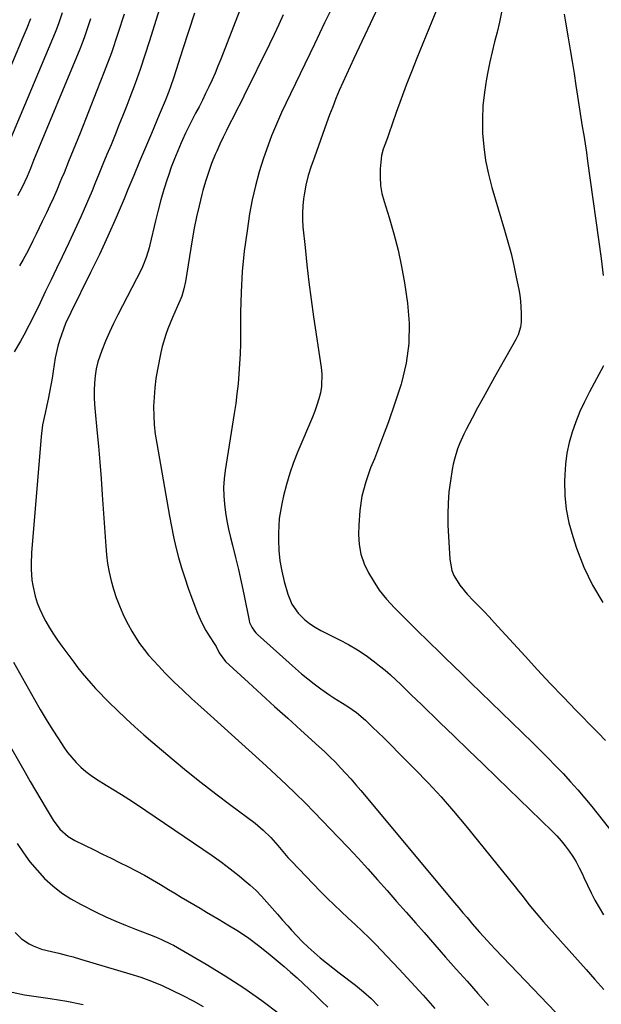
# Model space of a CAD drawing. Units: inches. Extents: x 1836216 to 1841548, y 458070 to 463404.
# Drawn here: x 1838552 to 1838782, y 461155 to 461544 of the extents above; entities that cross this region are included whole.
import ezdxf

# ---------------------------------------------------------------- set-up
doc = ezdxf.new("R2010")
doc.units = ezdxf.units.IN
doc.header["$MEASUREMENT"] = 0
doc.layers.add('7', color=7, linetype='Continuous')
doc.layers.add('8', color=7, linetype='Continuous')

msp = doc.modelspace()

# ---------------------------------------------------------------- linework, layer by layer
at = {"layer": '7', "color": 18}
for points in [[(1838614.66, 461573.06, 1828), (1838603.24, 461536, 1828), (1838601.44, 461530.37, 1828), (1838599.56, 461524.77, 1828), (1838597.56, 461519.21, 1828), (1838595.48, 461513.68, 1828), (1838594.23, 461510.46, 1828), (1838592.7, 461506.57, 1828), (1838591.15, 461502.69, 1828), (1838589.58, 461498.81, 1828), (1838588, 461494.94, 1828), (1838586.39, 461491.08, 1828), (1838584.8, 461487.21, 1828), (1838583.2, 461483.35, 1828), (1838581.6, 461479.48, 1828), (1838580.48, 461476.76, 1828), (1838578.28, 461471.55, 1828), (1838576.02, 461466.37, 1828), (1838573.68, 461461.23, 1828), (1838571.27, 461456.11, 1828), (1838568.62, 461450.57, 1828), (1838566.44, 461446.03, 1828), (1838564.26, 461441.5, 1828), (1838562.09, 461436.96, 1828), (1838559.91, 461432.42, 1828), (1838556.78, 461425.89, 1828), (1838555.53, 461423.36, 1828), (1838553.54, 461419.63, 1828), (1838552.13, 461417.19, 1828), (1838549.61, 461412.98, 1828)], [(1838704.57, 461572.56, 1818), (1838684.03, 461529.1, 1818), (1838682.57, 461525.95, 1818), (1838681.13, 461522.79, 1818), (1838679.72, 461519.61, 1818), (1838678.34, 461516.43, 1818), (1838677.01, 461513.22, 1818), (1838675.72, 461510, 1818), (1838674.48, 461506.75, 1818), (1838673.28, 461503.5, 1818), (1838668.47, 461490.06, 1818), (1838667.83, 461488.23, 1818), (1838667.2, 461486.4, 1818), (1838666.02, 461482.71, 1818), (1838665.04, 461478.97, 1818), (1838664.38, 461475.16, 1818), (1838664.15, 461473.48, 1818), (1838663.88, 461470.72, 1818), (1838663.74, 461467.95, 1818), (1838663.79, 461465.18, 1818), (1838663.96, 461462.41, 1818), (1838664.76, 461454.23, 1818), (1838665.49, 461447.38, 1818), (1838666.29, 461440.53, 1818), (1838667.19, 461433.7, 1818), (1838668.16, 461426.88, 1818), (1838671.2, 461406.76, 1818), (1838671.43, 461404.26, 1818), (1838671.25, 461399.27, 1818), (1838670.83, 461396.79, 1818), (1838670.2, 461394.34, 1818), (1838669.49, 461391.92, 1818), (1838668.65, 461389.53, 1818), (1838667.73, 461387.18, 1818), (1838661.93, 461373.53, 1818), (1838660.25, 461369.25, 1818), (1838658.72, 461364.93, 1818), (1838657.43, 461360.52, 1818), (1838656.29, 461356.07, 1818), (1838655.56, 461352.82, 1818), (1838655, 461349.94, 1818), (1838654.58, 461347.05, 1818), (1838654.36, 461344.13, 1818), (1838654.27, 461341.2, 1818), (1838654.27, 461338.63, 1818), (1838654.46, 461334.43, 1818), (1838654.86, 461330.26, 1818), (1838655.61, 461326.13, 1818), (1838656.58, 461322.04, 1818), (1838657.98, 461317.04, 1818), (1838659.61, 461313.08, 1818), (1838662.1, 461309.61, 1818), (1838664.59, 461307.11, 1818), (1838666.57, 461305.44, 1818), (1838668.73, 461303.99, 1818), (1838671.01, 461302.71, 1818), (1838678.36, 461299.06, 1818), (1838681.99, 461297.13, 1818), (1838685.52, 461295.06, 1818), (1838688.92, 461292.77, 1818), (1838692.23, 461290.34, 1818), (1838694.25, 461288.75, 1818), (1838696.45, 461286.97, 1818), (1838698.6, 461285.14, 1818), (1838700.7, 461283.23, 1818), (1838702.74, 461281.28, 1818), (1838704.76, 461279.29, 1818), (1838706.79, 461277.31, 1818), (1838708.82, 461275.33, 1818), (1838710.86, 461273.37, 1818), (1838718.15, 461266.35, 1818), (1838723.84, 461260.88, 1818), (1838729.52, 461255.4, 1818), (1838735.18, 461249.91, 1818), (1838740.85, 461244.41, 1818), (1838762.6, 461223.25, 1818), (1838764.4, 461221.41, 1818), (1838766.13, 461219.5, 1818), (1838767.75, 461217.5, 1818), (1838769.31, 461215.44, 1818), (1838770.74, 461213.3, 1818), (1838772.09, 461211.11, 1818), (1838773.29, 461208.83, 1818), (1838774.41, 461206.51, 1818), (1838775.11, 461204.93, 1818), (1838776.5, 461201.91, 1818), (1838777.96, 461198.92, 1818), (1838779.5, 461195.98, 1818), (1838781.12, 461193.08, 1818), (1838782.84, 461190.24, 1818)], [(1838724.42, 461567.02, 1816), (1838709, 461529.15, 1816), (1838706.87, 461523.81, 1816), (1838704.8, 461518.46, 1816), (1838702.82, 461513.08, 1816), (1838700.88, 461507.67, 1816), (1838697.97, 461499.32, 1816), (1838697.52, 461498.08, 1816), (1838696.58, 461495.62, 1816), (1838695.64, 461493.16, 1816), (1838695.03, 461490.63, 1816), (1838694.87, 461489.34, 1816), (1838694.55, 461485.36, 1816), (1838694.48, 461482.09, 1816), (1838694.67, 461478.84, 1816), (1838695.23, 461475.64, 1816), (1838696.04, 461472.46, 1816), (1838698.08, 461466.09, 1816), (1838699.96, 461459.71, 1816), (1838701.62, 461453.28, 1816), (1838702.98, 461446.78, 1816), (1838704.12, 461440.24, 1816), (1838705.32, 461432.27, 1816), (1838705.97, 461424.28, 1816), (1838705.91, 461416.35, 1816), (1838704.78, 461408.5, 1816), (1838702.94, 461400.7, 1816), (1838702.78, 461400.19, 1816), (1838700.37, 461392.73, 1816), (1838697.82, 461385.31, 1816), (1838695.08, 461377.97, 1816), (1838692.2, 461370.67, 1816), (1838690.71, 461367.05, 1816), (1838688.8, 461361.53, 1816), (1838687.31, 461355.93, 1816), (1838686.46, 461350.19, 1816), (1838686.02, 461344.37, 1816), (1838685.95, 461340.73, 1816), (1838686.21, 461336.75, 1816), (1838686.88, 461332.88, 1816), (1838688.17, 461329.16, 1816), (1838689.88, 461325.56, 1816), (1838691.67, 461322.49, 1816), (1838694.16, 461318.66, 1816), (1838697.03, 461315.11, 1816), (1838700.14, 461311.75, 1816), (1838703.34, 461308.47, 1816), (1838705.06, 461306.77, 1816), (1838707.54, 461304.3, 1816), (1838710.03, 461301.85, 1816), (1838712.54, 461299.4, 1816), (1838715.05, 461296.96, 1816), (1838716.78, 461295.27, 1816), (1838720.16, 461292, 1816), (1838723.54, 461288.72, 1816), (1838726.92, 461285.44, 1816), (1838730.3, 461282.15, 1816), (1838754.76, 461258.38, 1816), (1838757.84, 461255.34, 1816), (1838760.9, 461252.28, 1816), (1838763.92, 461249.18, 1816), (1838766.91, 461246.06, 1816), (1838769.84, 461242.88, 1816), (1838772.72, 461239.65, 1816), (1838775.51, 461236.35, 1816), (1838778.25, 461233, 1816), (1838791.76, 461216.07, 1816)], [(1838644.9, 461563.6, 1824), (1838631.43, 461528.82, 1824), (1838630.33, 461526.06, 1824), (1838629.19, 461523.32, 1824), (1838627.99, 461520.6, 1824), (1838626.71, 461517.81, 1824), (1838625.44, 461515.18, 1824), (1838624.15, 461512.56, 1824), (1838622.82, 461509.97, 1824), (1838621.46, 461507.38, 1824), (1838620.11, 461504.8, 1824), (1838618.79, 461502.2, 1824), (1838617.52, 461499.57, 1824), (1838616.29, 461496.93, 1824), (1838615.76, 461495.76, 1824), (1838614.37, 461492.57, 1824), (1838613.06, 461489.36, 1824), (1838611.85, 461486.11, 1824), (1838610.72, 461482.83, 1824), (1838610.21, 461481.31, 1824), (1838608.93, 461477.23, 1824), (1838607.72, 461473.13, 1824), (1838606.62, 461469, 1824), (1838605.59, 461464.85, 1824), (1838603.37, 461455.38, 1824), (1838603.05, 461454.09, 1824), (1838601.94, 461450.27, 1824), (1838600.47, 461446.58, 1824), (1838599.89, 461445.39, 1824), (1838590.71, 461427.69, 1824), (1838588.99, 461424.23, 1824), (1838587.35, 461420.73, 1824), (1838585.83, 461417.17, 1824), (1838584.4, 461413.58, 1824), (1838582.79, 461408.98, 1824), (1838582.09, 461406.25, 1824), (1838581.66, 461403.46, 1824), (1838581.4, 461400.64, 1824), (1838581.33, 461397.79, 1824), (1838581.35, 461394.94, 1824), (1838581.49, 461392.1, 1824), (1838581.72, 461389.26, 1824), (1838582.43, 461382.12, 1824), (1838583.04, 461375.71, 1824), (1838583.6, 461369.3, 1824), (1838584.1, 461362.88, 1824), (1838584.55, 461356.46, 1824), (1838585.88, 461336.13, 1824), (1838586.2, 461332.66, 1824), (1838586.65, 461329.22, 1824), (1838587.28, 461325.8, 1824), (1838588.03, 461322.4, 1824), (1838588.98, 461319.04, 1824), (1838590.05, 461315.74, 1824), (1838591.32, 461312.5, 1824), (1838592.71, 461309.31, 1824), (1838593.5, 461307.64, 1824), (1838594.81, 461305.04, 1824), (1838596.2, 461302.5, 1824), (1838597.73, 461300.02, 1824), (1838599.33, 461297.6, 1824), (1838601.05, 461295.26, 1824), (1838602.85, 461292.98, 1824), (1838604.76, 461290.79, 1824), (1838606.74, 461288.67, 1824), (1838609.47, 461285.88, 1824), (1838612.9, 461282.44, 1824), (1838616.38, 461279.05, 1824), (1838619.93, 461275.73, 1824), (1838623.53, 461272.46, 1824), (1838627.36, 461269.04, 1824), (1838632.89, 461264.09, 1824), (1838638.41, 461259.11, 1824), (1838643.9, 461254.12, 1824), (1838649.39, 461249.11, 1824), (1838653.46, 461245.38, 1824), (1838657.28, 461241.81, 1824), (1838661.05, 461238.19, 1824), (1838664.76, 461234.51, 1824), (1838668.42, 461230.77, 1824), (1838677.88, 461220.94, 1824), (1838681.83, 461216.78, 1824), (1838685.74, 461212.6, 1824), (1838689.61, 461208.37, 1824), (1838693.44, 461204.11, 1824), (1838697.23, 461199.82, 1824), (1838701.03, 461195.52, 1824), (1838704.81, 461191.22, 1824), (1838708.58, 461186.91, 1824), (1838711.87, 461183.14, 1824), (1838716.11, 461178.31, 1824), (1838720.36, 461173.5, 1824), (1838724.63, 461168.7, 1824), (1838728.91, 461163.92, 1824), (1838733.19, 461159.13, 1824), (1838737.44, 461154.31, 1824)], [(1838568.6, 461547.16, 1834), (1838567.34, 461543.23, 1834), (1838566.38, 461540.65, 1834), (1838565.86, 461539.37, 1834), (1838548.17, 461497.26, 1834)], [(1838621.04, 461547.03, 1826), (1838618.64, 461539.75, 1826), (1838616.27, 461532.46, 1826), (1838612.8, 461521.68, 1826), (1838611.52, 461517.89, 1826), (1838610.83, 461516.01, 1826), (1838609.37, 461512.28, 1826), (1838607.86, 461508.57, 1826), (1838607.08, 461506.72, 1826), (1838603.96, 461499.38, 1826), (1838601.63, 461493.87, 1826), (1838599.3, 461488.35, 1826), (1838597, 461482.82, 1826), (1838594.7, 461477.28, 1826), (1838593.15, 461473.53, 1826), (1838590.02, 461466.15, 1826), (1838586.78, 461458.82, 1826), (1838583.39, 461451.56, 1826), (1838579.9, 461444.34, 1826), (1838572.03, 461428.51, 1826), (1838570.04, 461424.19, 1826), (1838569.15, 461421.99, 1826), (1838567.57, 461417.5, 1826), (1838566.92, 461415.22, 1826), (1838565.95, 461410.57, 1826), (1838565.13, 461405.38, 1826), (1838564.66, 461402.59, 1826), (1838564.17, 461399.82, 1826), (1838563.63, 461397.05, 1826), (1838563.06, 461394.28, 1826), (1838562.54, 461391.82, 1826), (1838561.88, 461388.76, 1826), (1838560.93, 461384.16, 1826), (1838560.32, 461379.51, 1826), (1838556.56, 461333.45, 1826), (1838556.37, 461329.11, 1826), (1838556.4, 461326.94, 1826), (1838556.7, 461322.61, 1826), (1838557, 461320.47, 1826), (1838557.99, 461316.25, 1826), (1838558.82, 461313.66, 1826), (1838559.65, 461311.46, 1826), (1838561.69, 461307.22, 1826), (1838562.21, 461306.28, 1826), (1838563.66, 461303.78, 1826), (1838565.18, 461301.31, 1826), (1838566.79, 461298.91, 1826), (1838568.47, 461296.55, 1826), (1838573.24, 461290.13, 1826), (1838574.87, 461287.99, 1826), (1838576.53, 461285.89, 1826), (1838578.25, 461283.84, 1826), (1838580.01, 461281.81, 1826), (1838581.81, 461279.82, 1826), (1838583.65, 461277.87, 1826), (1838585.52, 461275.95, 1826), (1838587.42, 461274.06, 1826), (1838590.42, 461271.14, 1826), (1838593.88, 461267.85, 1826), (1838597.39, 461264.61, 1826), (1838600.96, 461261.44, 1826), (1838604.58, 461258.33, 1826), (1838612.2, 461251.92, 1826), (1838617.9, 461247.22, 1826), (1838623.65, 461242.58, 1826), (1838629.49, 461238.05, 1826), (1838635.38, 461233.58, 1826), (1838644.98, 461226.45, 1826), (1838648.25, 461223.75, 1826), (1838651.26, 461220.76, 1826), (1838653.95, 461217.6, 1826), (1838655.28, 461216.01, 1826), (1838658.03, 461212.9, 1826), (1838659.45, 461211.39, 1826), (1838670.91, 461199.48, 1826), (1838673.57, 461196.78, 1826), (1838676.27, 461194.11, 1826), (1838679.03, 461191.5, 1826), (1838681.83, 461188.93, 1826), (1838684.62, 461186.37, 1826), (1838687.38, 461183.76, 1826), (1838690.09, 461181.1, 1826), (1838692.76, 461178.4, 1826), (1838697.2, 461173.8, 1826), (1838702.02, 461168.73, 1826), (1838706.78, 461163.61, 1826), (1838711.46, 461158.41, 1826), (1838716.08, 461153.15, 1826)], [(1838656.16, 461546.39, 1822), (1838654.38, 461542.5, 1822), (1838652.56, 461538.63, 1822), (1838650.69, 461534.78, 1822), (1838640.54, 461514.15, 1822), (1838639.19, 461511.43, 1822), (1838637.83, 461508.72, 1822), (1838636.44, 461506.02, 1822), (1838635.04, 461503.33, 1822), (1838633.66, 461500.63, 1822), (1838632.32, 461497.91, 1822), (1838631.05, 461495.16, 1822), (1838629.81, 461492.39, 1822), (1838629.23, 461491.04, 1822), (1838627.82, 461487.54, 1822), (1838626.51, 461484.02, 1822), (1838625.37, 461480.43, 1822), (1838624.33, 461476.81, 1822), (1838623.93, 461475.26, 1822), (1838622.83, 461470.82, 1822), (1838621.82, 461466.36, 1822), (1838620.93, 461461.87, 1822), (1838620.12, 461457.37, 1822), (1838617.41, 461440.86, 1822), (1838616.82, 461437.94, 1822), (1838616, 461435.07, 1822), (1838615.26, 461433.23, 1822), (1838614.17, 461430.86, 1822), (1838612.32, 461426.64, 1822), (1838610.47, 461422.12, 1822), (1838609.64, 461419.82, 1822), (1838608.27, 461415.15, 1822), (1838607.73, 461412.77, 1822), (1838606.39, 461406.01, 1822), (1838605.77, 461402.38, 1822), (1838605.29, 461398.74, 1822), (1838605.02, 461395.08, 1822), (1838604.87, 461391.4, 1822), (1838604.94, 461387.73, 1822), (1838605.13, 461384.06, 1822), (1838605.53, 461380.41, 1822), (1838606.06, 461376.77, 1822), (1838611.09, 461348.01, 1822), (1838611.88, 461343.87, 1822), (1838612.74, 461339.74, 1822), (1838613.71, 461335.64, 1822), (1838614.76, 461331.56, 1822), (1838615.93, 461327.51, 1822), (1838617.18, 461323.49, 1822), (1838618.54, 461319.5, 1822), (1838619.98, 461315.54, 1822), (1838622.27, 461309.51, 1822), (1838623.24, 461307.19, 1822), (1838624.31, 461304.93, 1822), (1838625.52, 461302.75, 1822), (1838626.83, 461300.61, 1822), (1838629.09, 461297.18, 1822), (1838629.56, 461296.39, 1822), (1838630.79, 461293.92, 1822), (1838633.33, 461290.44, 1822), (1838642.38, 461282.14, 1822), (1838647.56, 461277.4, 1822), (1838652.74, 461272.67, 1822), (1838657.94, 461267.96, 1822), (1838663.15, 461263.25, 1822), (1838670.25, 461256.87, 1822), (1838672.46, 461254.82, 1822), (1838674.65, 461252.73, 1822), (1838676.77, 461250.59, 1822), (1838678.87, 461248.41, 1822), (1838680.91, 461246.19, 1822), (1838682.93, 461243.95, 1822), (1838684.91, 461241.67, 1822), (1838686.87, 461239.36, 1822), (1838723.95, 461194.94, 1822), (1838725.59, 461192.99, 1822), (1838727.23, 461191.04, 1822), (1838728.87, 461189.09, 1822), (1838730.52, 461187.15, 1822), (1838730.92, 461186.68, 1822), (1838733.86, 461183.3, 1822), (1838735.36, 461181.64, 1822), (1838738.39, 461178.34, 1822), (1838739.92, 461176.7, 1822), (1838743.01, 461173.45, 1822), (1838784.69, 461129.95, 1822)], [(1838742.51, 461547.36, 1814), (1838741.73, 461543.43, 1814), (1838740.8, 461539.51, 1814), (1838739.79, 461535.61, 1814), (1838738.83, 461531.7, 1814), (1838737.96, 461527.77, 1814), (1838737.14, 461523.82, 1814), (1838736.6, 461521.09, 1814), (1838735.74, 461515.75, 1814), (1838735.15, 461510.39, 1814), (1838734.96, 461505.01, 1814), (1838735.03, 461499.61, 1814), (1838735.03, 461499.5, 1814), (1838735.5, 461494.06, 1814), (1838736.23, 461488.66, 1814), (1838737.34, 461483.33, 1814), (1838738.71, 461478.05, 1814), (1838743.76, 461461.08, 1814), (1838745.07, 461456.47, 1814), (1838746.29, 461451.84, 1814), (1838747.37, 461447.18, 1814), (1838748.38, 461442.5, 1814), (1838749.34, 461437.67, 1814), (1838749.73, 461435.38, 1814), (1838750.04, 461433.07, 1814), (1838750.31, 461428.43, 1814), (1838750.31, 461424.83, 1814), (1838750.03, 461422.76, 1814), (1838749.1, 461419.74, 1814), (1838748.17, 461417.85, 1814), (1838739.74, 461402.93, 1814), (1838737.49, 461398.9, 1814), (1838735.26, 461394.85, 1814), (1838733.07, 461390.79, 1814), (1838730.91, 461386.71, 1814), (1838728.57, 461382.26, 1814), (1838727.63, 461380.38, 1814), (1838725.93, 461376.54, 1814), (1838725.17, 461374.58, 1814), (1838723.92, 461370.57, 1814), (1838723.45, 461368.53, 1814), (1838723.05, 461366.47, 1814), (1838722.31, 461361.9, 1814), (1838721.74, 461357.53, 1814), (1838721.36, 461353.15, 1814), (1838721.26, 461348.75, 1814), (1838721.34, 461344.35, 1814), (1838722.04, 461330.89, 1814), (1838722.84, 461326.5, 1814), (1838723.69, 461324.45, 1814), (1838726.04, 461320.59, 1814), (1838728.91, 461317.06, 1814), (1838731.45, 461314.44, 1814), (1838733.54, 461312.34, 1814), (1838735.62, 461310.22, 1814), (1838737.65, 461308.06, 1814), (1838739.67, 461305.88, 1814), (1838751.83, 461292.53, 1814), (1838756.81, 461287.11, 1814), (1838761.84, 461281.73, 1814), (1838766.92, 461276.41, 1814), (1838772.04, 461271.12, 1814), (1838779.53, 461263.47, 1814), (1838780.93, 461262.04, 1814), (1838783.74, 461259.16, 1814)], [(1838767.34, 461546.56, 1812), (1838767.84, 461543.5, 1812), (1838768.94, 461537.25, 1812), (1838769.74, 461532.55, 1812), (1838770.52, 461527.85, 1812), (1838771.26, 461523.14, 1812), (1838771.97, 461518.43, 1812), (1838772.35, 461515.87, 1812), (1838772.87, 461512.43, 1812), (1838773.39, 461509, 1812), (1838773.94, 461505.57, 1812), (1838774.5, 461502.14, 1812), (1838775.06, 461498.71, 1812), (1838775.6, 461495.28, 1812), (1838776.11, 461491.84, 1812), (1838776.6, 461488.4, 1812), (1838781.95, 461449.95, 1812), (1838782.74, 461443.26, 1812)], [(1838556.08, 461544.81, 1836), (1838554.64, 461541.11, 1836), (1838553.14, 461537.43, 1836), (1838544.91, 461517.9, 1836)], [(1838579.9, 461544.83, 1832), (1838579.13, 461542.4, 1832), (1838578.31, 461539.99, 1832), (1838577.45, 461537.58, 1832), (1838576.54, 461535.2, 1832), (1838575.59, 461532.83, 1832), (1838557.35, 461488.68, 1832), (1838556.08, 461485.55, 1832), (1838554.76, 461482.37, 1832), (1838552.81, 461478.16, 1832), (1838551.02, 461474.76, 1832)], [(1838782.94, 461407.43, 1812), (1838777.3, 461397.1, 1812), (1838775.32, 461393.25, 1812), (1838773.5, 461389.33, 1812), (1838771.9, 461385.31, 1812), (1838770.45, 461381.23, 1812), (1838769.29, 461377.07, 1812), (1838768.38, 461372.86, 1812), (1838767.83, 461368.6, 1812), (1838767.53, 461364.29, 1812), (1838767.47, 461361.76, 1812), (1838767.61, 461356.2, 1812), (1838768.13, 461350.69, 1812), (1838769.23, 461345.27, 1812), (1838770.71, 461339.91, 1812), (1838772.25, 461335.28, 1812), (1838775.15, 461327.83, 1812), (1838778.51, 461320.63, 1812), (1838782.57, 461313.79, 1812)], [(1838549.37, 461290.18, 1828), (1838557.67, 461275.4, 1828), (1838559.95, 461271.44, 1828), (1838562.28, 461267.52, 1828), (1838564.7, 461263.65, 1828), (1838567.17, 461259.81, 1828), (1838569.3, 461256.59, 1828), (1838570.82, 461254.45, 1828), (1838572.45, 461252.41, 1828), (1838574.21, 461250.48, 1828), (1838576.08, 461248.64, 1828), (1838578.07, 461246.93, 1828), (1838580.12, 461245.31, 1828), (1838582.28, 461243.83, 1828), (1838586.06, 461241.51, 1828), (1838589.09, 461239.69, 1828), (1838592.1, 461237.84, 1828), (1838595.07, 461235.93, 1828), (1838598.02, 461233.98, 1828), (1838624.38, 461216.24, 1828), (1838628.04, 461213.7, 1828), (1838631.66, 461211.09, 1828), (1838635.2, 461208.38, 1828), (1838638.69, 461205.61, 1828), (1838640.75, 461203.93, 1828), (1838643.12, 461201.89, 1828), (1838645.42, 461199.77, 1828), (1838647.6, 461197.54, 1828), (1838649.71, 461195.23, 1828), (1838651.77, 461192.87, 1828), (1838653.83, 461190.51, 1828), (1838655.9, 461188.15, 1828), (1838657.97, 461185.8, 1828), (1838659.4, 461184.19, 1828), (1838661.55, 461181.85, 1828), (1838663.75, 461179.57, 1828), (1838666.04, 461177.38, 1828), (1838668.39, 461175.25, 1828), (1838670.8, 461173.18, 1828), (1838673.25, 461171.15, 1828), (1838675.73, 461169.18, 1828), (1838678.25, 461167.24, 1828), (1838684.79, 461162.31, 1828), (1838686.38, 461161.06, 1828), (1838687.94, 461159.78, 1828), (1838690.93, 461157.05, 1828), (1838693.77, 461154.17, 1828)], [(1838550.9, 461218.46, 1832), (1838553.3, 461214.75, 1832), (1838555.88, 461211.18, 1832), (1838558.71, 461207.81, 1832), (1838561.72, 461204.57, 1832), (1838564.98, 461201.62, 1832), (1838568.42, 461198.89, 1832), (1838572.1, 461196.51, 1832), (1838575.94, 461194.36, 1832), (1838582.16, 461191.28, 1832), (1838585.98, 461189.45, 1832), (1838589.84, 461187.7, 1832), (1838593.75, 461186.06, 1832), (1838597.69, 461184.5, 1832), (1838603.17, 461182.42, 1832), (1838605.61, 461181.47, 1832), (1838608.03, 461180.47, 1832), (1838611.56, 461178.77, 1832), (1838612.71, 461178.14, 1832), (1838625.66, 461170.65, 1832), (1838633.17, 461166.1, 1832), (1838640.54, 461161.34, 1832), (1838647.7, 461156.29, 1832), (1838654.73, 461151.02, 1832)], [(1838550.02, 461183.17, 1834), (1838552.62, 461180.72, 1834), (1838555.58, 461178.71, 1834), (1838557.18, 461177.9, 1834), (1838560.51, 461176.62, 1834), (1838564.48, 461175.66, 1834), (1838567.35, 461175, 1834), (1838570.21, 461174.29, 1834), (1838573.06, 461173.52, 1834), (1838575.89, 461172.71, 1834), (1838595.42, 461166.87, 1834), (1838599.76, 461165.47, 1834), (1838604.04, 461163.93, 1834), (1838608.24, 461162.18, 1834), (1838612.39, 461160.3, 1834), (1838616.47, 461158.27, 1834), (1838620.51, 461156.14, 1834), (1838624.48, 461153.9, 1834)], [(1838548.85, 461159.63, 1836), (1838553.78, 461158.57, 1836), (1838563.91, 461157.07, 1836), (1838570.48, 461155.97, 1836), (1838577.01, 461154.71, 1836)]]:
    msp.add_polyline3d(points, dxfattribs=at)
at = {"layer": '8', "color": 18}
for points in [[(1838593.25, 461546.6, 1830), (1838590.74, 461538.97, 1830), (1838588.12, 461531.37, 1830), (1838585.33, 461523.84, 1830), (1838582.44, 461516.35, 1830), (1838575.74, 461499.52, 1830), (1838573.95, 461495.03, 1830), (1838573.04, 461492.79, 1830), (1838571.22, 461488.31, 1830), (1838569.39, 461483.84, 1830), (1838568.46, 461481.6, 1830), (1838567.8, 461479.99, 1830), (1838566.52, 461476.96, 1830), (1838565.21, 461473.95, 1830), (1838563.84, 461470.96, 1830), (1838562.45, 461467.98, 1830), (1838560.81, 461464.56, 1830), (1838559.58, 461462.03, 1830), (1838558.34, 461459.5, 1830), (1838557.08, 461456.98, 1830), (1838555.82, 461454.46, 1830), (1838554.52, 461451.96, 1830), (1838553.2, 461449.48, 1830), (1838551.84, 461447.01, 1830)], [(1838674.54, 461547.43, 1820), (1838672.52, 461543.2, 1820), (1838670.49, 461538.97, 1820), (1838668.46, 461534.74, 1820), (1838657.22, 461511.32, 1820), (1838655.5, 461507.69, 1820), (1838653.83, 461504.04, 1820), (1838652.26, 461500.34, 1820), (1838651.53, 461498.47, 1820), (1838650.85, 461496.58, 1820), (1838648.4, 461489.61, 1820), (1838646.66, 461484.18, 1820), (1838645.12, 461478.71, 1820), (1838643.89, 461473.16, 1820), (1838642.85, 461467.56, 1820), (1838641.81, 461460.89, 1820), (1838640.74, 461452.83, 1820), (1838639.92, 461444.75, 1820), (1838639.47, 461436.65, 1820), (1838639.27, 461428.52, 1820), (1838639.25, 461420.18, 1820), (1838639.2, 461416.21, 1820), (1838639.09, 461412.25, 1820), (1838638.88, 461408.28, 1820), (1838638.62, 461404.32, 1820), (1838638.26, 461400.37, 1820), (1838637.84, 461396.42, 1820), (1838637.33, 461392.49, 1820), (1838636.75, 461388.56, 1820), (1838633.16, 461366, 1820), (1838632.76, 461362.68, 1820), (1838632.55, 461359.36, 1820), (1838632.61, 461356.03, 1820), (1838632.85, 461352.7, 1820), (1838633.29, 461349.38, 1820), (1838633.83, 461346.08, 1820), (1838634.52, 461342.8, 1820), (1838635.29, 461339.54, 1820), (1838636.11, 461336.44, 1820), (1838637.32, 461331.63, 1820), (1838638.48, 461326.81, 1820), (1838639.55, 461321.97, 1820), (1838640.57, 461317.12, 1820), (1838642.68, 461306.63, 1820), (1838642.84, 461305.86, 1820), (1838643.74, 461304.03, 1820), (1838644.74, 461302.46, 1820), (1838645.35, 461301.76, 1820), (1838646.01, 461301.1, 1820), (1838660.97, 461287.69, 1820), (1838663.39, 461285.59, 1820), (1838665.86, 461283.55, 1820), (1838668.38, 461281.58, 1820), (1838670.96, 461279.67, 1820), (1838674.58, 461277.1, 1820), (1838676.21, 461276.01, 1820), (1838679.56, 461273.94, 1820), (1838681.74, 461272.63, 1820), (1838685.13, 461270.25, 1820), (1838688.66, 461267.21, 1820), (1838691.38, 461264.55, 1820), (1838693.84, 461262.2, 1820), (1838695.76, 461260.35, 1820), (1838697.66, 461258.5, 1820), (1838699.54, 461256.63, 1820), (1838701.42, 461254.75, 1820), (1838708.28, 461247.83, 1820), (1838713.5, 461242.4, 1820), (1838718.6, 461236.88, 1820), (1838723.53, 461231.2, 1820), (1838728.35, 461225.42, 1820), (1838747.88, 461201.29, 1820), (1838749.27, 461199.55, 1820), (1838750.66, 461197.81, 1820), (1838753.4, 461194.3, 1820), (1838756.19, 461190.83, 1820), (1838759.09, 461187.46, 1820), (1838775.97, 461168.58, 1820), (1838779.49, 461164.65, 1820), (1838783.02, 461160.71, 1820)], [(1838547.71, 461257.59, 1830), (1838554, 461246.51, 1830), (1838556.06, 461242.92, 1830), (1838558.13, 461239.34, 1830), (1838560.23, 461235.78, 1830), (1838562.36, 461232.23, 1830), (1838565.08, 461227.71, 1830), (1838567.76, 461224.14, 1830), (1838571.1, 461221.17, 1830), (1838572.36, 461220.38, 1830), (1838573.67, 461219.66, 1830), (1838581.33, 461215.88, 1830), (1838584.66, 461214.24, 1830), (1838587.99, 461212.6, 1830), (1838591.33, 461210.97, 1830), (1838594.66, 461209.33, 1830), (1838597.97, 461207.66, 1830), (1838601.24, 461205.91, 1830), (1838604.45, 461204.07, 1830), (1838607.64, 461202.17, 1830), (1838610.69, 461200.27, 1830), (1838613.19, 461198.74, 1830), (1838615.7, 461197.23, 1830), (1838618.22, 461195.73, 1830), (1838620.75, 461194.25, 1830), (1838623.28, 461192.78, 1830), (1838625.81, 461191.3, 1830), (1838628.33, 461189.81, 1830), (1838630.85, 461188.32, 1830), (1838634.25, 461186.29, 1830), (1838638.4, 461183.69, 1830), (1838642.47, 461180.95, 1830), (1838646.39, 461178.03, 1830), (1838650.23, 461174.97, 1830), (1838656.53, 461169.71, 1830), (1838659.08, 461167.52, 1830), (1838661.61, 461165.3, 1830), (1838664.08, 461163.01, 1830), (1838666.54, 461160.67, 1830), (1838668.94, 461158.34, 1830), (1838671.35, 461156.01, 1830), (1838673.77, 461153.69, 1830)]]:
    msp.add_polyline3d(points, dxfattribs=at)

doc.saveas('drawing.dxf')
